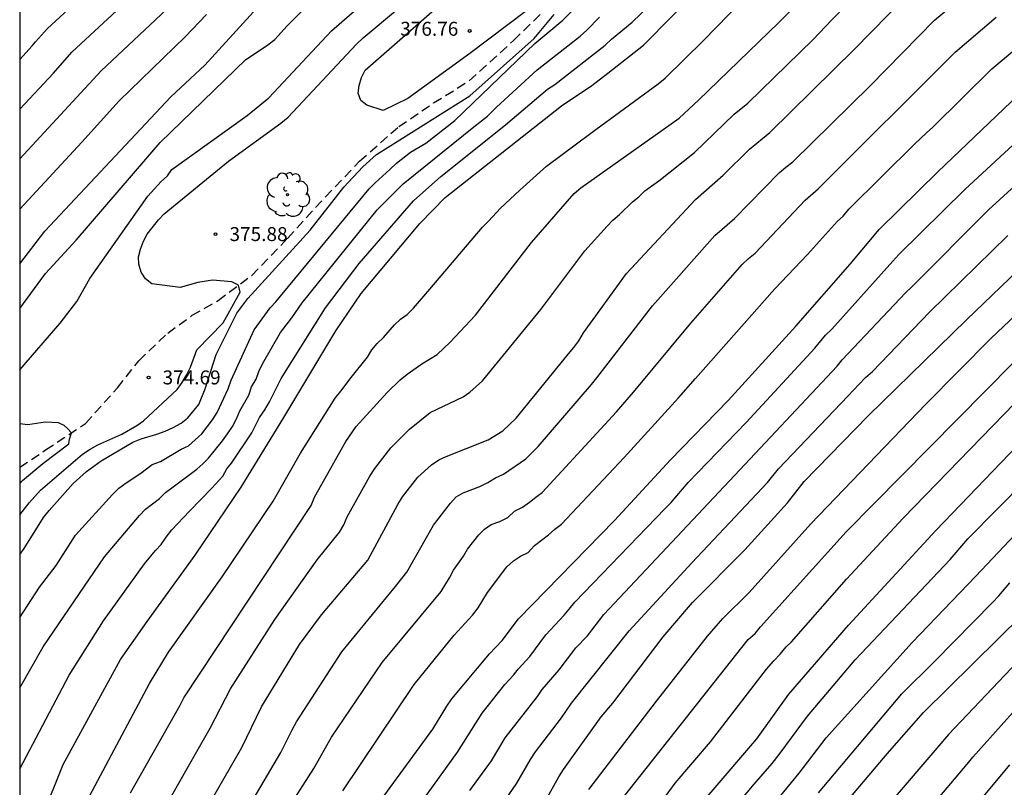
# Model space of a CAD drawing. Units: metres. Extents: x 588694 to 589044, y 4789790 to 4790040.
# Drawn here: x 588694 to 588747, y 4789912 to 4789953 of the extents above; entities that cross this region are included whole.
import ezdxf

# ---------------------------------------------------------------- set-up
doc = ezdxf.new("R2010")
doc.units = ezdxf.units.M
doc.linetypes.add('TRAZOS_NORMALES', pattern=[0.75, 0.5, -0.25])
for name, color, linetype in [('010106', 9, 'Continuous'), ('020104', 34, 'Continuous'), ('020204', 9, 'Continuous'), ('020308', 9, 'Continuous'), ('060128', 7, 'TRAZOS_NORMALES'), ('100202', 3, 'Continuous')]:
    doc.layers.add(name, color=color, linetype=linetype)
doc.layers.add('020105', color=24, linetype='Continuous', lineweight=30)
doc.styles.add('ARIAL', font='ARIAL.TTF', dxfattribs={"height": 1})

# ---------------------------------------------------------------- blocks, each defined once
blk = doc.blocks.new('ARBOL')
blk.add_circle((0, 0), 0.0587)
for centre, radius, start, end in [((-0.28, 0.855), 0.3, 359.2878, 173.6078), ((0.097, 0.97), 0.21, 23.1565, 160.4665), ((0.438, 0.881), 0.24, 301.578, 139.328), ((-0.564, 0.381), 0.532, 92.28, 254.58), ((0.656, 0.288), 0.443, 319.8556, 114.7656), ((-0.091, 0.321), 0.12, 119.14, 310.56), ((0.819, -0.249), 0.383, 235.5275, 62.0275), ((-0.556, -0.339), 0.555, 142.64, 266.54), ((-0.039, -0.384), 0.21, 189.64, 323.88), ((-0.301, -0.676), 0.45, 213.78, 295.32), ((0.299, -0.624), 0.532, 224.67, 0.24)]:
    blk.add_arc(centre, radius, start, end)
blk = doc.blocks.new('COTAPU')
blk.add_circle((0, 0), 0.075)

msp = doc.modelspace()

# ---------------------------------------------------------------- linework, layer by layer
at = {"layer": '010106', "flags": 128}
msp.add_lwpolyline([(588693.88, 4789790.214), (589043.87, 4789790.206), (589043.875, 4790040.199), (588693.885, 4790040.207)], close=True, dxfattribs=at)
at = {"layer": '020104', "flags": 128}
for points, elevation in [([(588693.883, 4789940.141), (588695.239, 4789941.886), (588702.019, 4789949.124), (588703.844, 4789950.82), (588709.857, 4789957.414)], 372), ([(588700.728, 4789909.156), (588703.413, 4789913.907), (588704.137, 4789915.155), (588705.219, 4789917.267), (588707.613, 4789920.993), (588709.883, 4789924.216), (588711.095, 4789925.689), (588711.324, 4789926.099), (588711.508, 4789926.526), (588712.721, 4789928.712), (588712.982, 4789929.126), (588713.841, 4789930.24), (588714.855, 4789931.237), (588715.971, 4789932.129), (588717.738, 4789932.984), (588718.108, 4789933.221), (588718.785, 4789933.843), (588721.92, 4789937.679), (588724.289, 4789940.827), (588725.487, 4789942.156), (588725.789, 4789942.481), (588726.154, 4789942.78), (588726.848, 4789943.463), (588727.185, 4789943.741), (588727.515, 4789944.065), (588728.275, 4789944.596), (588730.191, 4789946.119), (588732.328, 4789948.192), (588733.054, 4789948.784), (588736.576, 4789952.207), (588737.576, 4789953.262), (588740.688, 4789956.443)], 383), ([(588693.882, 4789912.966), (588696.55, 4789918.003), (588698.382, 4789920.925), (588700.59, 4789923.987), (588701.178, 4789924.706), (588701.488, 4789925.032), (588701.76, 4789925.437), (588702.058, 4789925.819), (588703.012, 4789926.829), (588704.225, 4789928.059), (588704.802, 4789928.711), (588705.023, 4789929.101), (588705.281, 4789929.41), (588706.362, 4789931.036), (588706.791, 4789931.875), (588707.07, 4789932.284), (588707.315, 4789932.704), (588707.941, 4789933.964), (588710.338, 4789937.769), (588712.153, 4789940.146), (588715.066, 4789943.519), (588716.544, 4789944.829), (588720.012, 4789947.611), (588722.277, 4789949.529), (588722.669, 4789949.782), (588725.388, 4789951.893), (588725.727, 4789952.218), (588726.835, 4789953.132), (588729.629, 4789955.838)], 379), ([(588693.883, 4789951.117), (588694.555, 4789951.865), (588694.734, 4789952.082), (588695.381, 4789952.797), (588698.987, 4789956.134)], 368), ([(588693.883, 4789937.728), (588695.274, 4789939.608), (588696.921, 4789941.412), (588701.446, 4789946.663), (588706.049, 4789951.121), (588706.844, 4789951.651), (588707.239, 4789951.913), (588707.601, 4789952.209), (588708.277, 4789952.944), (588711.391, 4789956.049)], 373), ([(588711.267, 4789911.778), (588715.109, 4789917.508), (588717.263, 4789920.152), (588718.248, 4789921.24), (588718.544, 4789921.635), (588719.054, 4789922.45), (588720.087, 4789923.828), (588720.448, 4789924.153), (588720.834, 4789924.412), (588721.24, 4789924.612), (588721.579, 4789924.973), (588722.33, 4789925.551), (588722.673, 4789925.865), (588723.027, 4789926.13), (588726.402, 4789929.706), (588729.319, 4789932.926), (588730.238, 4789933.958), (588734.505, 4789938.784), (588736.276, 4789940.63), (588737.877, 4789942.424), (588738.195, 4789942.704), (588738.495, 4789943.069), (588742.038, 4789946.585), (588742.665, 4789947.186), (588743.003, 4789947.485), (588746.184, 4789950.617), (588751.726, 4789955.286)], 387), ([(588693.882, 4789921.11), (588694.953, 4789922.743), (588695.836, 4789923.912), (588696.887, 4789925.538), (588698.867, 4789927.719), (588699.217, 4789928.061), (588699.606, 4789928.35), (588700.4, 4789928.872), (588701.003, 4789929.333), (588701.451, 4789929.503), (588702.56, 4789930.159), (588702.965, 4789930.35), (588703.688, 4789930.982), (588704.256, 4789931.739), (588704.499, 4789932.136), (588705.096, 4789933.414), (588705.25, 4789933.869), (588706.495, 4789936.577), (588707.359, 4789937.759), (588707.655, 4789938.091), (588712.682, 4789944.159), (588712.998, 4789944.495), (588713.791, 4789945.216), (588714.158, 4789945.551), (588714.915, 4789946.135), (588715.731, 4789946.631), (588717.297, 4789947.852), (588721.594, 4789951.982), (588723.105, 4789953.245), (588724.457, 4789954.628)], 377), ([(588693.883, 4789948.446), (588695.705, 4789950.397), (588696.693, 4789951.516), (588700.315, 4789954.89)], 369), ([(588697.348, 4789910.959), (588700.864, 4789917.555), (588701.89, 4789919.248), (588704.778, 4789923.299), (588707.524, 4789927.374), (588708.995, 4789929.953), (588710.856, 4789932.909), (588711.156, 4789933.278), (588711.706, 4789934.024), (588712.587, 4789935.116), (588712.833, 4789935.515), (588713.117, 4789935.851), (588713.458, 4789936.164), (588714.038, 4789936.859), (588714.369, 4789937.152), (588714.736, 4789937.414), (588715.061, 4789937.743), (588715.956, 4789938.763), (588718.785, 4789942.114), (588719.104, 4789942.432), (588719.757, 4789943.131), (588720.782, 4789944.096), (588722.226, 4789945.386), (588724.617, 4789947.159), (588728.239, 4789949.812), (588728.604, 4789950.12), (588730.669, 4789952.148), (588733.418, 4789954.989)], 381), ([(588693.883, 4789934.424), (588696.059, 4789936.94), (588696.954, 4789938.112), (588697.659, 4789939.351), (588700.777, 4789943.769), (588701.5, 4789944.564), (588701.831, 4789944.875), (588702.073, 4789945.207), (588706.124, 4789948.116), (588707.284, 4789949.057), (588710.658, 4789952.666), (588712.857, 4789954.611)], 374), ([(588699.844, 4789911.681), (588702.522, 4789916.395), (588702.717, 4789916.791), (588709.571, 4789927.136), (588709.734, 4789927.579), (588711.42, 4789930.568), (588711.981, 4789931.377), (588713.659, 4789933.208), (588714.351, 4789933.9), (588714.723, 4789934.206), (588715.509, 4789934.762), (588716.349, 4789935.258), (588717.049, 4789935.911), (588718.409, 4789937.364), (588721.423, 4789941.288), (588723.717, 4789943.91), (588724.077, 4789944.226), (588729.362, 4789947.966), (588730.408, 4789948.941), (588734.718, 4789953.112), (588736.105, 4789954.539)], 382), ([(588702.097, 4789907.647), (588705.837, 4789914.108), (588706.897, 4789916.301), (588708.926, 4789919.652), (588710.11, 4789921.243), (588712.604, 4789924.196), (588714.222, 4789927.193), (588714.478, 4789927.597), (588715.303, 4789928.661), (588716.038, 4789929.317), (588716.432, 4789929.591), (588716.823, 4789929.774), (588719.084, 4789930.657), (588719.877, 4789931.152), (588720.593, 4789931.825), (588723.404, 4789935.287), (588723.694, 4789935.625), (588723.969, 4789935.999), (588724.224, 4789936.418), (588726.527, 4789939.61), (588730.245, 4789943.602), (588731.724, 4789944.91), (588733.146, 4789946.295), (588734.24, 4789947.19), (588738.788, 4789951.673), (588741.531, 4789954.48)], 384), ([(588721.166, 4789953.76), (588718.099, 4789951.445), (588714.756, 4789949.019), (588713.428, 4789948.373), (588712.559, 4789948.677), (588712.235, 4789948.92), (588712.09, 4789949.311), (588712.139, 4789949.725), (588712.266, 4789950.158), (588712.465, 4789950.548), (588716.192, 4789953.821)], 376), ([(588693.882, 4789924.502), (588694.129, 4789924.824), (588695.163, 4789926.487), (588695.461, 4789926.871), (588696.764, 4789928.316), (588697.472, 4789928.957), (588698.269, 4789929.537), (588699.97, 4789930.547), (588700.409, 4789930.727), (588701.263, 4789930.964), (588701.703, 4789931.13), (588702.146, 4789931.333), (588702.57, 4789931.561), (588702.93, 4789931.855), (588703.513, 4789932.559), (588703.866, 4789933.414), (588704.451, 4789935.25), (588705.567, 4789937.482), (588706.154, 4789938.262), (588709.5, 4789941.947), (588711.326, 4789944.261), (588712.342, 4789945.352), (588713.075, 4789946.007), (588718.099, 4789949.166), (588721.552, 4789952.253), (588722.636, 4789953.539)], 376), ([(588693.882, 4789917.319), (588695.14, 4789919.532), (588698.451, 4789924.362), (588700.324, 4789926.586), (588700.654, 4789926.927), (588701.403, 4789927.505), (588701.72, 4789927.824), (588702.063, 4789928.078), (588703.405, 4789929.092), (588703.735, 4789929.376), (588704.046, 4789929.679), (588704.783, 4789930.617), (588705.063, 4789930.987), (588705.324, 4789931.377), (588705.546, 4789931.795), (588705.731, 4789932.22), (588706.2, 4789933.062), (588706.36, 4789933.51), (588706.598, 4789933.925), (588706.741, 4789934.342), (588706.936, 4789934.76), (588707.905, 4789936.436), (588708.517, 4789937.221), (588709.076, 4789938.03), (588713.121, 4789943.032), (588714.508, 4789944.434), (588718.316, 4789947.498), (588719.042, 4789948.085), (588719.537, 4789948.566), (588721.725, 4789950.567), (588724.034, 4789952.374), (588724.396, 4789952.704), (588725.081, 4789953.411)], 378), ([(588693.883, 4789943.078), (588697.23, 4789946.681), (588699.233, 4789948.905), (588702.789, 4789952.338), (588703.924, 4789953.538)], 371), ([(588708.401, 4789910.942), (588709.711, 4789912.98), (588710.659, 4789914.662), (588713.378, 4789918.688), (588716.566, 4789922.509), (588717.003, 4789923.239), (588717.217, 4789923.652), (588717.751, 4789924.402), (588717.971, 4789924.776), (588718.583, 4789925.547), (588718.888, 4789925.859), (588719.255, 4789926.104), (588719.716, 4789926.278), (588720.153, 4789926.489), (588720.511, 4789926.822), (588720.933, 4789927.047), (588721.302, 4789927.306), (588721.642, 4789927.578), (588721.998, 4789927.831), (588725.988, 4789932.169), (588726.899, 4789933.223), (588729.985, 4789936.937), (588732.759, 4789940.092), (588733.097, 4789940.421), (588733.454, 4789940.715), (588736.149, 4789943.562), (588736.839, 4789944.164), (588744.209, 4789951.525), (588746.421, 4789953.409)], 386), ([(588713.468, 4789911.489), (588716.101, 4789915.101), (588716.859, 4789916.334), (588717.137, 4789916.732), (588719.157, 4789919.149), (588719.844, 4789919.869), (588720.716, 4789921.04), (588725.883, 4789926.323), (588728.897, 4789929.59), (588732, 4789932.773), (588735.647, 4789936.788), (588738.557, 4789940.117), (588740.13, 4789941.984), (588743.288, 4789945.085), (588747.614, 4789949.23)], 388), ([(588714.856, 4789910.278), (588717.427, 4789913.865), (588718.769, 4789915.96), (588719.989, 4789917.495), (588720.448, 4789918.002), (588720.692, 4789918.331), (588721.321, 4789919.006), (588722.184, 4789920.18), (588723.169, 4789921.225), (588723.45, 4789921.547), (588723.747, 4789921.926), (588728.584, 4789926.947), (588728.936, 4789927.297), (588729.853, 4789928.364), (588732.962, 4789931.605), (588736.661, 4789935.599), (588737.245, 4789936.295), (588737.581, 4789936.625), (588740.86, 4789940.27), (588741.19, 4789940.643), (588744.739, 4789944.134), (588748.029, 4789947.174)], 389), ([(588717.814, 4789908.093), (588720.631, 4789912.203), (588721.369, 4789913.466), (588721.631, 4789913.874), (588723.03, 4789915.709), (588723.572, 4789916.498), (588726.665, 4789920.381), (588730.05, 4789924.043), (588734.119, 4789928.362), (588734.707, 4789929.099), (588738.434, 4789933.018), (588739.056, 4789933.661), (588739.396, 4789934.023), (588739.757, 4789934.346), (588742.824, 4789937.532), (588747.048, 4789941.656)], 391), ([(588722.185, 4789911.282), (588722.88, 4789912.531), (588723.132, 4789912.929), (588725.17, 4789915.762), (588725.798, 4789916.495), (588728.498, 4789920.067), (588730.077, 4789921.916), (588732.902, 4789924.748), (588735.196, 4789927.276), (588736.092, 4789928.422), (588739.531, 4789931.949), (588744.828, 4789937.129), (588748.046, 4789940.219)], 392), ([(588724.499, 4789911.859), (588728.144, 4789916.611), (588730.895, 4789920.097), (588731.706, 4789921.061), (588733.127, 4789922.444), (588736.451, 4789926.141), (588742.628, 4789932.59), (588746.146, 4789936.129), (588749.126, 4789938.956)], 393), ([(588726.095, 4789911.099), (588733.083, 4789919.916), (588733.446, 4789920.254), (588733.739, 4789920.599), (588738.353, 4789925.707), (588750.33, 4789937.832)], 394), ([(588693.883, 4789928.321), (588694.024, 4789928.469), (588695.119, 4789929.398), (588696.517, 4789930.445), (588696.561, 4789930.708), (588696.671, 4789931.047), (588696.451, 4789931.278), (588696.276, 4789931.431), (588695.97, 4789931.584), (588695.244, 4789931.61), (588694.315, 4789931.48), (588693.883, 4789931.519)], 374), ([(588693.881, 4789841.842), (588695.725, 4789845.322), (588700.207, 4789854.044), (588700.25, 4789854.125), (588701.36, 4789856.34), (588701.83, 4789857.162), (588703.915, 4789861.62), (588706.362, 4789867.059), (588707.761, 4789870.244), (588709.445, 4789874.946), (588711, 4789879.6), (588712.483, 4789883.763), (588713.881, 4789886.899), (588719.077, 4789896.427), (588719.848, 4789897.569), (588724.623, 4789903.327), (588730.971, 4789911.583), (588733.533, 4789914.581), (588735.265, 4789916.981), (588738.474, 4789920.693), (588743.174, 4789925.785), (588747.991, 4789930.803)], 396), ([(588732.93, 4789909.212), (588735.825, 4789912.741), (588737.266, 4789914.631), (588741.903, 4789919.768), (588745.325, 4789923.326), (588751.054, 4789929.383)], 398), ([(588731.52, 4789909.898), (588733.406, 4789912.133), (588734.373, 4789913.259), (588734.796, 4789913.815), (588736.269, 4789915.807), (588738.841, 4789918.827), (588743.946, 4789924.229), (588744.896, 4789925.342), (588747.997, 4789928.486)], 397), ([(588736.853, 4789911.667), (588741.348, 4789917.004), (588743.108, 4789918.736), (588746.227, 4789921.917), (588746.556, 4789922.267), (588747.157, 4789922.98)], 399), ([(588747.561, 4789918.718), (588743.85, 4789914.814), (588743.23, 4789914.08), (588738.421, 4789908.46)], 401), ([(588740.078, 4789907.558), (588744.856, 4789913.224), (588745.161, 4789913.596), (588748.984, 4789917.864)], 402), ([(588706.045, 4789843.114), (588710.631, 4789850.838), (588713.602, 4789856.586), (588714.706, 4789858.673), (588715.745, 4789860.311), (588718.613, 4789865.954), (588718.845, 4789866.366), (588720.41, 4789870.498), (588721.7, 4789874.711), (588722.719, 4789879.008), (588722.968, 4789880.625), (588723.207, 4789882.048), (588723.63, 4789883.483), (588724.472, 4789885.293), (588724.701, 4789885.713), (588726.927, 4789888.939), (588731.148, 4789893.857), (588733.943, 4789897.28), (588735.541, 4789899.363), (588736.73, 4789900.869), (588736.971, 4789901.218), (588738.238, 4789902.632), (588741.469, 4789906.357), (588747.153, 4789913.174)], 403)]:
    msp.add_lwpolyline(points, dxfattribs=dict(at, elevation=elevation))
at = {"layer": '020105', "flags": 128}
for points, elevation in [([(588693.883, 4789945.775), (588698.26, 4789950.507), (588701.485, 4789953.548), (588702.123, 4789954.172), (588707.898, 4789960.265), (588710.526, 4789962.508), (588710.869, 4789962.771), (588711.551, 4789963.41), (588711.913, 4789963.698), (588712.285, 4789963.954), (588716.27, 4789967.579), (588718.03, 4789969.233), (588718.374, 4789969.547), (588718.712, 4789969.869), (588719.02, 4789970.128), (588726.569, 4789977.176), (588728.506, 4789978.742), (588730.044, 4789979.946), (588730.769, 4789980.431), (588731.012, 4789980.82), (588732.799, 4789982.483), (588733.851, 4789983.474), (588736.184, 4789985.421)], 370), ([(588693.883, 4789926.625), (588694.382, 4789927.277), (588695.001, 4789927.954), (588697.264, 4789929.897), (588697.668, 4789930.162), (588698.089, 4789930.388), (588699.37, 4789930.963), (588700.188, 4789931.429), (588700.545, 4789931.682), (588702.355, 4789933.373), (588702.613, 4789933.752), (588702.851, 4789934.147), (588703.067, 4789934.577), (588703.403, 4789935.499), (588704.827, 4789936.954), (588705.749, 4789938.601), (588705.647, 4789938.979), (588705.295, 4789939.161), (588704.252, 4789939.251), (588703.468, 4789939.13), (588702.515, 4789938.859), (588700.988, 4789939.058), (588700.642, 4789939.33), (588700.407, 4789939.683), (588700.284, 4789940.111), (588700.279, 4789940.515), (588700.379, 4789940.928), (588700.544, 4789941.346), (588700.732, 4789941.732), (588701.35, 4789942.507), (588701.656, 4789942.82), (588705.109, 4789945.656), (588707.938, 4789947.708), (588708.317, 4789948.017), (588712.007, 4789951.951), (588712.369, 4789952.289), (588716.165, 4789955.474)], 375), ([(588693.882, 4789907.523), (588695.712, 4789911.943), (588696.219, 4789913.199), (588699.31, 4789918.849), (588700.734, 4789920.899), (588703.327, 4789924.456), (588705.794, 4789928.12), (588708.086, 4789931.87), (588710.881, 4789936.536), (588712.244, 4789938.545), (588715.401, 4789942.307), (588716.764, 4789943.7), (588723.024, 4789948.624), (588724.672, 4789949.723), (588725.527, 4789950.386), (588727.436, 4789951.896), (588730.513, 4789955.018)], 380), ([(588703.689, 4789906.651), (588707.929, 4789913.844), (588708.543, 4789915.067), (588708.774, 4789915.495), (588711.215, 4789919.258), (588714.098, 4789922.78), (588714.715, 4789923.546), (588716.152, 4789926.069), (588717.054, 4789927.249), (588717.37, 4789927.591), (588717.746, 4789927.821), (588718.641, 4789928.159), (588719.062, 4789928.375), (588719.474, 4789928.62), (588719.903, 4789928.815), (588721.107, 4789929.651), (588721.781, 4789930.313), (588724.638, 4789933.635), (588724.925, 4789934.008), (588727.92, 4789937.866), (588728.641, 4789938.688), (588731.287, 4789941.653), (588732.342, 4789942.58), (588734.768, 4789945.051), (588735.105, 4789945.338), (588735.473, 4789945.613), (588739.637, 4789949.711), (588743.107, 4789953.234), (588744.758, 4789954.622)], 385), ([(588718.096, 4789911.803), (588719.271, 4789913.4), (588720.005, 4789914.632), (588721.74, 4789916.856), (588721.998, 4789917.232), (588722.912, 4789918.293), (588723.802, 4789919.479), (588724.429, 4789920.125), (588725.304, 4789921.262), (588732.07, 4789928.454), (588737.859, 4789934.63), (588738.137, 4789934.961), (588741.55, 4789938.585), (588741.879, 4789938.903), (588746.001, 4789943.034), (588749.269, 4789946.019)], 390), ([(588724.78, 4789906.208), (588729.145, 4789912.196), (588731.042, 4789914.422), (588734.07, 4789918.33), (588734.459, 4789918.771), (588734.802, 4789919.13), (588735.113, 4789919.521), (588735.398, 4789919.804), (588738.375, 4789923.177), (588741.409, 4789926.451), (588748.619, 4789933.873)], 395), ([(588736.742, 4789909.26), (588740.562, 4789913.777), (588742.503, 4789915.988), (588747.834, 4789921.244)], 400)]:
    msp.add_lwpolyline(points, dxfattribs=dict(at, elevation=elevation))
at = {"layer": '060128'}
msp.add_polyline3d([(588693.883, 4789929.188, 373.356), (588695.276, 4789930.119, 373.611), (588697.428, 4789931.551, 374.195), (588699.144, 4789933.467, 374.365), (588700.29, 4789934.919, 374.419), (588701.845, 4789936.411, 374.485), (588703.165, 4789937.363, 374.697), (588704.553, 4789938.166, 374.739), (588706.361, 4789939.51, 375.157), (588708.285, 4789941.5, 375.191), (588710.329, 4789943.738, 375.319), (588712.169, 4789945.654, 375.349), (588714.279, 4789947.518, 375.307), (588716.153, 4789948.788, 375.403), (588718.065, 4789949.978, 375.531), (588720.455, 4789952.15, 375.725), (588722.907, 4789954.538, 375.917)], dxfattribs=at)

# ---------------------------------------------------------------- block references
at = {"layer": '020204', "rotation": 359.9987685839998}
for p in [(588718.09, 4789952.661, 376.764), (588704.419, 4789941.733, 375.884), (588700.818, 4789934.022, 374.692)]:
    msp.add_blockref('COTAPU', p, dxfattribs=at)
at = {"layer": '100202', "rotation": 359.9987685839998}
msp.add_blockref('ARBOL', (588708.291, 4789943.85, 375.718), dxfattribs=at)

# ---------------------------------------------------------------- texts
at = {"layer": '020308', "style": 'ARIAL'}
for s, p in [('376.76', (588714.356, 4789952.403, 376.753)), ('375.88', (588705.169, 4789941.358, 375.873)), ('374.69', (588701.568, 4789933.647, 374.681))]:
    msp.add_text(s, height=0.75, rotation=359.9988, dxfattribs=at).set_placement(p)

doc.saveas('drawing.dxf')
